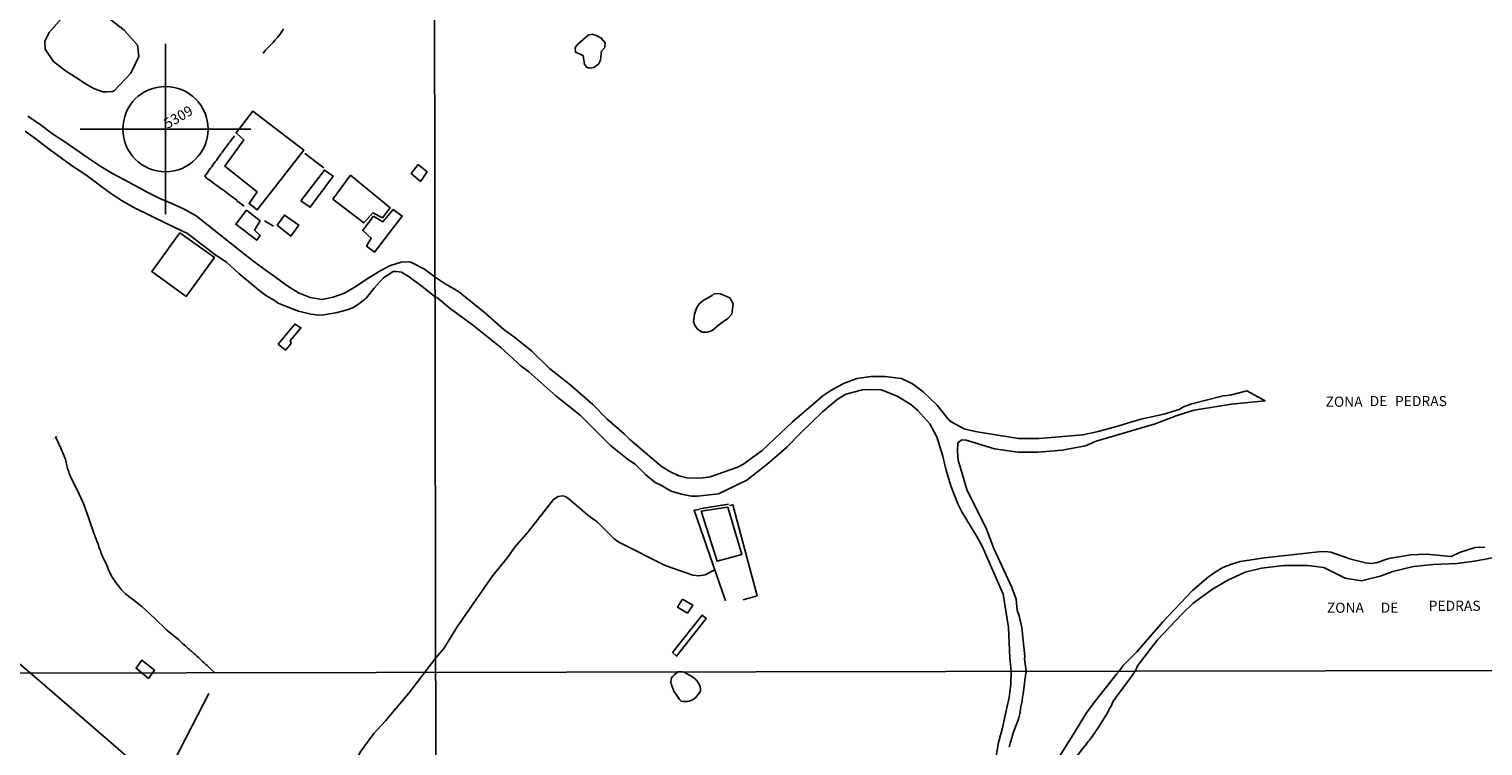
# Model space of a CAD drawing. Units: millimetres. Extents: x 180726 to 183140, y 1663193 to 1667022.
# Drawn here: x 181111 to 181469, y 1664284 to 1664461 of the extents above; entities that cross this region are included whole.
import ezdxf
from ezdxf.enums import TextEntityAlignment as Align

# ---------------------------------------------------------------- set-up
doc = ezdxf.new("R2010")
doc.units = ezdxf.units.MM
doc.header["$PDMODE"] = 34
doc.header["$PDSIZE"] = 21
for name, color, linetype in [('Identificacao', 4, 'Continuous'), ('Pontos', 1, 'Continuous'), ('V-ACUDE', 130, 'Continuous'), ('V-BUEIRO', 5, 'Continuous'), ('V-EDIFICACAO', 2, 'Continuous'), ('V-LAGOA', 5, 'Continuous'), ('V-LOTE', 10, 'Continuous'), ('V-NOME_DOS_LOGRADOUROS', 7, 'Continuous'), ('V-REFERENCIA', 2, 'Continuous'), ('V-TESTADA', 5, 'Continuous'), ('V-VALETA', 6, 'Continuous'), ('X-LIMITE_1000', 7, 'Continuous')]:
    doc.layers.add(name, color=color, linetype=linetype)
doc.styles.add('cdl', font='romans.shx', dxfattribs={"height": 2.5})

# ---------------------------------------------------------------- blocks, each defined once
blk = doc.blocks.new('305')
at = {"color": 0, "linetype": 'ByBlock', "lineweight": -2, "const_width": 0.05}
blk.add_lwpolyline([(0.73, 0.39, 0.60863), (-0.73, 0.38)], format="xyb", dxfattribs=at)

msp = doc.modelspace()

# ---------------------------------------------------------------- linework, layer by layer
at = {"layer": 'Pontos'}
msp.add_point((181144.23, 1664436.29), dxfattribs=at)
at = {"layer": 'V-ACUDE'}
msp.add_lwpolyline([(181131.58, 1664445.72), (181135.73, 1664450.08), (181137.71, 1664454.17), (181137.37, 1664456.96), (181134.03, 1664460.64), (181129.33, 1664464.39), (181126.73, 1664466.4), (181124.55, 1664466.94), (181122.03, 1664466.26), (181119.98, 1664464.76), (181118.08, 1664462.86), (181115.62, 1664460.13), (181114.53, 1664457.95), (181114.6, 1664455.97), (181116.64, 1664452.91), (181119.64, 1664450.66), (181122.1, 1664449.09), (181124.96, 1664447.19), (181126.73, 1664446.23), (181128.85, 1664445.48), (181129.87, 1664445.48), (181131.16, 1664445.55), (181131.58, 1664445.72)], close=True, dxfattribs=at)
at = {"layer": 'V-EDIFICACAO'}
for points in [[(181165.8, 1664440.71), (181165.8, 1664440.71), (181161.64, 1664435.34), (181163.53, 1664433.67), (181163.53, 1664433.67), (181158.83, 1664427.18), (181166.82, 1664420.81), (181166.82, 1664420.81), (181164.84, 1664417.97), (181164.84, 1664417.97), (181166.83, 1664416.35), (181166.83, 1664416.35), (181166.83, 1664416.35), (181178.32, 1664431.12), (181165.8, 1664440.71)], [(181206.47, 1664427.53), (181204.81, 1664425.33), (181207.04, 1664423.33), (181208.75, 1664425.72), (181208.75, 1664425.72), (181206.47, 1664427.53)], [(181177.6, 1664418.6), (181179.92, 1664417.03), (181185.55, 1664424.7), (181183.41, 1664426.17), (181177.6, 1664418.6)], [(181189.83, 1664424.94), (181185.48, 1664419.02), (181185.48, 1664419.02), (181193.08, 1664413.16), (181193.08, 1664413.16), (181195.32, 1664415.62), (181197.68, 1664414.43), (181199.56, 1664416.87), (181199.56, 1664416.87), (181189.83, 1664424.94)], [(181164.24, 1664416.3), (181164.24, 1664416.3), (181161.55, 1664412.83), (181166.73, 1664408.9), (181167.59, 1664410.03), (181166.19, 1664411.39), (181167.59, 1664413.65), (181164.24, 1664416.3)], [(181195.48, 1664414.81), (181193.23, 1664411.77), (181193.23, 1664411.77), (181192.84, 1664411.26), (181194.92, 1664409.4), (181193.78, 1664407.46), (181195.76, 1664405.96), (181202.58, 1664414.86), (181200.37, 1664416.47), (181197.76, 1664413.41), (181195.48, 1664414.81)], [(181173.56, 1664415.1), (181173.56, 1664415.1), (181171.77, 1664412.61), (181171.77, 1664412.61), (181175.11, 1664409.88), (181177.08, 1664412.58), (181173.56, 1664415.1)], [(181147.77, 1664410.68), (181140.86, 1664401.2), (181149.36, 1664395.06), (181156.31, 1664404.6), (181147.77, 1664410.68)], [(181172.03, 1664383.26), (181173.79, 1664381.82), (181175.2, 1664383.46), (181174.96, 1664384.06), (181177.59, 1664387.31), (181176.09, 1664388.23), (181172.03, 1664383.26)], [(181276.22, 1664342.09), (181280.12, 1664329.75), (181286.24, 1664331.42), (181282.81, 1664343.09), (181276.22, 1664342.09)], [(181271.65, 1664320.41), (181270.42, 1664318.45), (181272.81, 1664317), (181274.12, 1664318.94), (181271.65, 1664320.41)], [(181269.18, 1664307.26), (181270.1, 1664306.35), (181277.45, 1664315.67), (181276.43, 1664316.44), (181269.18, 1664307.26)], [(181140.03, 1664300.88), (181141.53, 1664302.96), (181138.45, 1664305.38), (181138.45, 1664305.38), (181138.45, 1664305.38), (181136.99, 1664303.4), (181136.99, 1664303.4), (181140.03, 1664300.88)]]:
    msp.add_lwpolyline(points, close=True, dxfattribs=at)
at = {"layer": 'V-LAGOA'}
for points in [[(181250.36, 1664459.37), (181251.61, 1664458.72), (181252.55, 1664457.56), (181252.45, 1664456.39), (181251.62, 1664455.52), (181251.38, 1664453.31), (181250.93, 1664452.3), (181249.8, 1664451.46), (181248.63, 1664451.27), (181248.02, 1664451.54), (181247.49, 1664452.19), (181247.11, 1664454.42), (181245.23, 1664455.21), (181245.15, 1664456.41), (181245.85, 1664457.23), (181248.35, 1664459.41), (181249.38, 1664459.66)], [(181279.24, 1664395.62), (181280.06, 1664395.76), (181280.98, 1664395.66), (181283.27, 1664394.73), (181284.1, 1664393.21), (181283.74, 1664390.65), (181282.77, 1664389.6), (181280.87, 1664388.27), (181278.93, 1664386.61), (181277.78, 1664386.21), (181276.43, 1664386.21), (181275.34, 1664386.95), (181274.64, 1664387.99), (181274.34, 1664388.74), (181274.56, 1664390.71), (181275.03, 1664392.14), (181275.72, 1664393.23), (181276.92, 1664394.24), (181278.92, 1664395.25)], [(181271.65, 1664302.5), (181271.33, 1664302.55), (181270.96, 1664302.56), (181270.55, 1664302.5), (181269.66, 1664301.83), (181269.13, 1664301.35), (181268.91, 1664301.05), (181268.79, 1664300.54), (181268.77, 1664300.08), (181268.87, 1664299.31), (181269.45, 1664297.77), (181269.87, 1664297.18), (181270.94, 1664295.63), (181271.32, 1664295.31), (181271.79, 1664295.19), (181272.21, 1664295.17), (181272.79, 1664295.19), (181273.26, 1664295.32), (181274.23, 1664295.69), (181274.8, 1664296.07), (181275.47, 1664296.92), (181275.79, 1664297.32), (181276.01, 1664297.78), (181276.04, 1664298.14), (181275.95, 1664298.87), (181275.62, 1664299.67), (181274.89, 1664300.66), (181274.08, 1664301.26), (181272.61, 1664302.11), (181272.02, 1664302.39)]]:
    msp.add_lwpolyline(points, close=True, dxfattribs=at)
at = {"layer": 'V-LOTE'}
for points in [[(181163.62, 1664417.31), (181161.76, 1664418.72), (181161.79, 1664418.76), (181161.38, 1664419.06), (181160.98, 1664419.36), (181160.56, 1664419.68), (181160.13, 1664420), (181159.68, 1664420.34), (181159.24, 1664420.66), (181158.83, 1664420.98), (181158.36, 1664421.3), (181157.91, 1664421.64), (181157.45, 1664421.98), (181157.15, 1664422.19), (181156.73, 1664422.49), (181156.42, 1664422.7), (181155.96, 1664423.04), (181155.68, 1664423.25), (181155.26, 1664423.58), (181154.83, 1664423.87), (181154.38, 1664424.21), (181154, 1664424.57), (181153.98, 1664424.68), (181154.06, 1664424.9), (181154.19, 1664425.05), (181154.49, 1664425.43), (181154.79, 1664425.86), (181155.04, 1664426.24), (181155.34, 1664426.62), (181155.64, 1664427), (181155.9, 1664427.39), (181156.19, 1664427.81), (181156.49, 1664428.2), (181156.79, 1664428.58), (181157.07, 1664428.96), (181157.32, 1664429.35), (181157.64, 1664429.77), (181157.9, 1664430.16), (181158.17, 1664430.54), (181158.45, 1664430.9), (181158.77, 1664431.34), (181159.13, 1664431.84), (181159.47, 1664432.28), (181159.79, 1664432.71), (181160.07, 1664433.09), (181160.41, 1664433.58), (181160.73, 1664433.98), (181161.21, 1664434.61)], [(181183.27, 1664426.76), (181178.6, 1664430.28)], [(181170.85, 1664412.34), (181168.62, 1664413.67)], [(181282.22, 1664319.98), (181274.46, 1664342.35), (181275.75, 1664342.55)], [(181283.17, 1664343.54), (181283.98, 1664343.7), (181290, 1664321.27), (181286.54, 1664320.28)], [(181110.93, 1664302.23), (181107.72, 1664304.96), (181098.31, 1664312.76), (181092.06, 1664318), (181085.81, 1664323.24), (181079.59, 1664328.48), (181073.62, 1664333.48)], [(181110.93, 1664302.23), (181132.04, 1664283.99), (181172.81, 1664248.14)], [(181143.09, 1664274.28), (181144.88, 1664277.67), (181150.8, 1664289.24), (181154.91, 1664297.14)]]:
    msp.add_lwpolyline(points, dxfattribs=at)
at = {"layer": 'V-REFERENCIA'}
for points in [[(181352.11, 1664284.04), (181352.17, 1664284.3), (181352.28, 1664284.59), (181352.37, 1664284.89), (181352.41, 1664285.15), (181352.5, 1664285.45), (181352.58, 1664285.7), (181352.67, 1664285.96), (181352.75, 1664286.22), (181352.81, 1664286.51), (181352.88, 1664286.81), (181352.97, 1664287.07), (181353.01, 1664287.26), (181354.26, 1664290.44), (181354.46, 1664291.16), (181354.54, 1664291.51), (181354.63, 1664291.85), (181354.69, 1664292.19), (181354.76, 1664292.53), (181354.82, 1664292.87), (181354.89, 1664293.21), (181354.91, 1664293.55), (181354.99, 1664293.9), (181355.03, 1664294.24), (181355.14, 1664294.62), (181355.18, 1664294.96), (181355.25, 1664295.3), (181355.27, 1664295.64), (181355.35, 1664295.99), (181355.4, 1664296.33), (181355.44, 1664296.67), (181355.5, 1664297.01), (181355.53, 1664297.12), (181356, 1664300.91), (181356.01, 1664301.06), (181356.06, 1664301.12), (181356.08, 1664301.23), (181356.12, 1664301.53), (181356.12, 1664301.79), (181356.19, 1664302.09), (181356.25, 1664302.34), (181356.3, 1664302.65), (181355.83, 1664305.73), (181355.91, 1664306.33), (181355.23, 1664313.46), (181354.59, 1664316.32), (181354.08, 1664317.69), (181353.79, 1664320.39), (181352.75, 1664323.31), (181348.34, 1664332.95), (181346.49, 1664337.65), (181341.69, 1664347.42), (181339.55, 1664354.67), (181339.32, 1664356.94), (181339.48, 1664358.94), (181340.45, 1664359.7), (181341.47, 1664359.6), (181348.5, 1664357.48), (181354.22, 1664356.69), (181359.2, 1664356.65), (181365.13, 1664357.13), (181370.89, 1664358.23), (181373.52, 1664359.33), (181388.08, 1664363.65), (181393.2, 1664365.65), (181397.69, 1664367.01), (181406.84, 1664368.46), (181415.15, 1664369.32), (181410.66, 1664371.75), (181406.54, 1664370.67), (181404.78, 1664370.54), (181397.12, 1664368.58), (181395.04, 1664367.8), (181393.95, 1664367.17), (181390.2, 1664366.05), (181384.49, 1664364.83), (181378.57, 1664362.97), (181374.03, 1664361.74), (181370.24, 1664360.92), (181359.51, 1664360.02), (181354.35, 1664360.04), (181344.23, 1664361.64), (181341.18, 1664362.31), (181337.83, 1664364.13), (181337.15, 1664364.7), (181334.37, 1664368.22), (181330.92, 1664371.49), (181328.24, 1664373.47), (181325.54, 1664374.78), (181321.43, 1664375.34), (181318.1, 1664375.34), (181314.59, 1664374.82), (181311.27, 1664373.54), (181308.14, 1664371.89), (181306.17, 1664370.56), (181298.65, 1664364.04), (181291.23, 1664357.03), (181286.5, 1664353.62), (181285.03, 1664352.87), (181278.41, 1664350.55), (181276.02, 1664350.21), (181272.72, 1664350.31), (181270.67, 1664350.86), (181268.35, 1664351.94), (181266.33, 1664353.18), (181258.64, 1664359.78), (181257.25, 1664361.17), (181253, 1664364.87), (181249.55, 1664368.4), (181243.74, 1664373.42), (181238.84, 1664377.29), (181234.49, 1664381.53), (181230.32, 1664384.91), (181227.56, 1664386.89), (181222.77, 1664391.14), (181216.42, 1664396.22), (181213.18, 1664398.17), (181210.65, 1664399.75), (181208.05, 1664401.8), (181205.2, 1664403.28), (181204.4, 1664403.54), (181202.32, 1664403.5), (181199.46, 1664402.55), (181196.69, 1664401.13), (181193.91, 1664399.35), (181191.1, 1664397.49), (181188.35, 1664395.88), (181185.58, 1664394.88), (181182.81, 1664394.26), (181179.9, 1664394.75), (181177.02, 1664395.91), (181174.17, 1664397.74), (181171.34, 1664399.78), (181168.51, 1664401.82), (181165.7, 1664403.88), (181162.95, 1664406.05), (181160.17, 1664408.27), (181157.39, 1664410.5), (181154.61, 1664412.73), (181151.8, 1664414.91), (181148.87, 1664416.53), (181145.83, 1664417.93), (181142.82, 1664419.22), (181139.86, 1664420.64), (181137.03, 1664422.22), (181134.12, 1664423.8), (181131.21, 1664425.38), (181128.33, 1664427.05), (181125.34, 1664429.04), (181122.43, 1664431.08), (181119.42, 1664433.12), (181116.41, 1664435.16), (181113.4, 1664437.41), (181110.33, 1664439.51)], [(181109.68, 1664435.74), (181112.72, 1664433.6), (181115.63, 1664431.32), (181118.62, 1664429.1), (181121.61, 1664426.95), (181124.66, 1664425.01), (181127.54, 1664422.76), (181130.43, 1664420.62), (181133.44, 1664418.68), (181136.42, 1664416.95), (181144.69, 1664412.91), (181149.66, 1664410.52), (181156.72, 1664405.17), (181157.05, 1664404.95), (181159.33, 1664403.44), (181162.31, 1664400.66), (181165.15, 1664398.31), (181168.02, 1664396.01), (181169.12, 1664395.16), (181171.11, 1664394), (181171.99, 1664393.37), (181174.04, 1664392.53), (181177.04, 1664391.43), (181180.12, 1664390.64), (181182.01, 1664390.39), (181183.28, 1664390.54), (181186.21, 1664390.98), (181188.98, 1664391.74), (181190.6, 1664392.35), (181191.91, 1664393.19), (181193.66, 1664394.59), (181195.68, 1664397.12), (181197.89, 1664399.55), (181198.24, 1664399.82), (181200.31, 1664401.18), (181201.17, 1664401.19), (181202.41, 1664401.05), (181204.3, 1664399.87), (181207.5, 1664397.48), (181210.66, 1664394.96), (181211.34, 1664394.65), (181214.36, 1664392.08), (181219.85, 1664388.05), (181226.82, 1664382.42), (181231.84, 1664377.89), (181233.74, 1664376.43), (181240.38, 1664370.53), (181246.44, 1664365.75), (181253.85, 1664358.28), (181258.36, 1664354.66), (181259.99, 1664353.66), (181262.48, 1664351.18), (181264.85, 1664349.16), (181266.42, 1664348.45), (181268.82, 1664347.06), (181271.37, 1664346.28), (181273.82, 1664345.82), (181275.33, 1664345.81), (181280.46, 1664346.38), (181287.48, 1664349.75), (181292.92, 1664354.04), (181297.35, 1664357.92), (181300.74, 1664361.44), (181306.08, 1664366.6), (181309.74, 1664369.62), (181311.89, 1664370.96), (181315.92, 1664371.99), (181318.55, 1664372.09), (181320.6, 1664371.98), (181324.68, 1664370.4), (181327.88, 1664368.41), (181329.61, 1664366.91), (181332.58, 1664363.63), (181334.3, 1664360.46), (181335.77, 1664355.71), (181336.58, 1664352.17), (181337.84, 1664348.11), (181339.46, 1664343.88), (181340.41, 1664341.95), (181344.13, 1664335.89), (181345.43, 1664333.48), (181350.59, 1664321.65), (181351.94, 1664313.41), (181352.25, 1664305.98), (181352.6, 1664302.64), (181352.53, 1664299.5), (181352.05, 1664296.21), (181351.29, 1664292.56), (181350.46, 1664288.69), (181349.42, 1664285.06), (181348.78, 1664281.3)], [(181469.26, 1664333.22), (181466.89, 1664333.18), (181463.06, 1664331.9), (181461.01, 1664330.97), (181454.78, 1664331.54), (181451.02, 1664331.39), (181445.62, 1664330.42), (181442.54, 1664329.38), (181441.34, 1664329.23), (181439.85, 1664329.37), (181436.28, 1664330.26), (181431.35, 1664332.03), (181429.84, 1664332.18), (181428.26, 1664332.13), (181414.99, 1664330.64), (181409.02, 1664329.67), (181406.83, 1664329.09), (181404.73, 1664328.21), (181402.84, 1664327.11), (181401.23, 1664325.95), (181397.29, 1664322.55), (181389.97, 1664314.81), (181383.56, 1664307.4), (181380.15, 1664304.07), (181379.2, 1664302.69), (181378.56, 1664301.9), (181373.25, 1664295.24), (181371.18, 1664292.39), (181370.24, 1664290.92), (181367.81, 1664286.91), (181362.77, 1664278.95)], [(181368.24, 1664281.03), (181370.77, 1664284.25), (181370.82, 1664284.25), (181370.86, 1664284.31), (181371.06, 1664284.57), (181371.33, 1664284.98), (181371.59, 1664285.32), (181371.85, 1664285.66), (181372.1, 1664286), (181372.36, 1664286.34), (181372.59, 1664286.68), (181372.85, 1664287.03), (181373.1, 1664287.37), (181373.36, 1664287.71), (181373.55, 1664288.05), (181373.79, 1664288.39), (181374.02, 1664288.71), (181374.24, 1664289.14), (181376.31, 1664292.43), (181376.34, 1664292.57), (181376.43, 1664292.61), (181376.52, 1664292.78), (181376.54, 1664292.87), (181376.58, 1664292.95), (181376.6, 1664292.99), (181376.73, 1664293.3), (181376.95, 1664293.68), (181377.18, 1664294.07), (181377.37, 1664294.49), (181377.54, 1664294.88), (181377.75, 1664295.26), (181377.99, 1664295.64), (181378.27, 1664296.03), (181378.57, 1664296.46), (181378.82, 1664296.84), (181379.1, 1664297.2), (181379.38, 1664297.48), (181381.98, 1664301.07), (181383.12, 1664302.69), (181383.43, 1664303.34), (181383.73, 1664303.98), (181388.63, 1664310.38), (181394.68, 1664316.81), (181397.45, 1664319.41), (181402.16, 1664322.92), (181405.92, 1664325.09), (181410.25, 1664327.05), (181414.26, 1664328.08), (181419.76, 1664328.73), (181425.67, 1664328.75), (181429.64, 1664328.23), (181434.83, 1664325.62), (181438.92, 1664324.96), (181443.46, 1664326.11), (181446.59, 1664327.26), (181451.68, 1664328.46), (181456.53, 1664328.94), (181462.41, 1664329.24), (181466.76, 1664329.75), (181471.56, 1664330.66)]]:
    msp.add_lwpolyline(points, dxfattribs=at)
at = {"layer": 'V-TESTADA'}
for points in [[(181274.48, 1664342.35), (181275.75, 1664342.55)], [(181275.82, 1664342.69), (181282.98, 1664343.82)], [(181283.17, 1664343.54), (181283.97, 1664343.7)]]:
    msp.add_lwpolyline(points, dxfattribs=at)
at = {"layer": 'V-VALETA'}
for points in [[(181173.31, 1664461.02), (181173.14, 1664460.68), (181172.94, 1664460.36), (181172.69, 1664459.93), (181172.41, 1664459.57), (181172.09, 1664459.19), (181171.84, 1664458.87), (181171.52, 1664458.53), (181171.22, 1664458.23), (181171.01, 1664457.97), (181170.75, 1664457.66), (181170.52, 1664457.4), (181170.22, 1664457.06), (181169.94, 1664456.78), (181169.6, 1664456.46), (181169.37, 1664456.21), (181169.11, 1664455.99), (181168.88, 1664455.76), (181168.68, 1664455.48), (181168.39, 1664455.12), (181168.24, 1664454.99)], [(181156.36, 1664302.31), (181155.29, 1664303.3), (181155.26, 1664303.33), (181155.11, 1664303.5), (181155, 1664303.57), (181154.74, 1664303.8), (181154.49, 1664304.05), (181154.21, 1664304.29), (181153.93, 1664304.54), (181153.68, 1664304.78), (181153.4, 1664305.03), (181153.15, 1664305.29), (181152.87, 1664305.52), (181152.61, 1664305.78), (181152.34, 1664306.01), (181152.08, 1664306.25), (181151.81, 1664306.51), (181151.53, 1664306.76), (181151.28, 1664306.97), (181151.08, 1664307.18), (181150.78, 1664307.44), (181150.51, 1664307.67), (181150.23, 1664307.95), (181149.95, 1664308.18), (181149.7, 1664308.42), (181149.44, 1664308.65), (181149.17, 1664308.91), (181148.83, 1664309.2), (181148.53, 1664309.44), (181148.27, 1664309.7), (181148, 1664309.93), (181147.74, 1664310.16), (181147.5, 1664310.38), (181144.59, 1664312.82), (181141.52, 1664315.71), (181138.45, 1664318.6), (181136.08, 1664320.45), (181135.78, 1664320.68), (181135.63, 1664320.77), (181135.2, 1664321.08), (181134.82, 1664321.4), (181134.41, 1664321.74), (181134.05, 1664322.08), (181133.67, 1664322.47), (181133.31, 1664322.83), (181132.91, 1664323.34), (181132.63, 1664323.7), (181132.23, 1664324.19), (181131.93, 1664324.62), (181131.67, 1664325), (181131.42, 1664325.39), (181131.14, 1664325.81), (181130.93, 1664326.2), (181130.69, 1664326.58), (181130.52, 1664326.96), (181130.33, 1664327.35), (181130.16, 1664327.77), (181130.03, 1664328.15), (181129.86, 1664328.58), (181129.69, 1664328.96), (181129.52, 1664329.35), (181129.31, 1664329.77), (181129.12, 1664330.15), (181128.9, 1664330.58), (181128.73, 1664330.96), (181128.56, 1664331.35), (181128.43, 1664331.77), (181128.31, 1664332.16), (181128.14, 1664332.54), (181127.99, 1664332.92), (181127.86, 1664333.31), (181127.73, 1664333.73), (181127.59, 1664334.11), (181127.43, 1664334.54), (181127.28, 1664334.92), (181127.14, 1664335.31), (181126.95, 1664335.73), (181126.8, 1664336.11), (181126.65, 1664336.45), (181125.37, 1664340.28), (181124.01, 1664344), (181122.43, 1664347.54), (181121.02, 1664350.25), (181120.92, 1664350.4), (181120.88, 1664350.46), (181120.86, 1664350.54), (181120.82, 1664350.67), (181120.65, 1664351.06), (181120.54, 1664351.44), (181120.41, 1664351.82), (181120.26, 1664352.21), (181120.14, 1664352.59), (181120.03, 1664352.97), (181119.96, 1664353.36), (181119.9, 1664353.74), (181119.81, 1664354.12), (181119.71, 1664354.51), (181119.58, 1664354.89), (181119.43, 1664355.27), (181119.3, 1664355.66), (181119.16, 1664356.08), (181119.16, 1664356.08), (181118.99, 1664356.46), (181118.79, 1664356.85), (181118.65, 1664357.23), (181118.47, 1664357.61), (181117.33, 1664360.1), (181117.12, 1664360.48)], [(181210.81, 1664305.94), (181212.79, 1664308.3), (181216.13, 1664313.58), (181224.9, 1664326.22), (181228.58, 1664330.74), (181230.2, 1664333.14), (181233.57, 1664336.99), (181239.81, 1664345.01), (181240.95, 1664345.75), (181242.06, 1664345.93), (181242.78, 1664345.69), (181243.57, 1664345.17), (181248.32, 1664341.13), (181250.56, 1664339.5), (181254.78, 1664335.33), (181255.94, 1664334.46), (181267.37, 1664328.72), (181274.18, 1664326.34), (181275.62, 1664326.17), (181277.2, 1664326.38), (181279.55, 1664327.68)], [(181190.94, 1664279.95), (181192.21, 1664282.7), (181195.61, 1664287.31), (181198.46, 1664290.4), (181204.16, 1664297.24), (181210.81, 1664305.94)]]:
    msp.add_lwpolyline(points, dxfattribs=at)
at = {"layer": 'X-LIMITE_1000'}
for p, q in [((181212.71, 1663193.78), (181207.98, 1665965.22)), ((183137.92, 1664305.53), (180729.04, 1664301.57))]:
    msp.add_line(p, q, dxfattribs=at)

# ---------------------------------------------------------------- block references
at = {"layer": 'V-BUEIRO', "xscale": 0.9999975892489101, "yscale": 0.9999975892489101, "zscale": 0.9999975892489101, "rotation": 19}
msp.add_blockref('305', (181117.38, 1664359.69), dxfattribs=at)

# ---------------------------------------------------------------- texts
at = {"layer": 'Identificacao', "style": 'cdl'}
msp.add_attdef('5309', (181144.73, 1664436.29), '5309', height=2.5, rotation=30, dxfattribs=at)
at = {"layer": 'V-NOME_DOS_LOGRADOUROS'}
for s, p in [('ZONA', (181430.04, 1664367.06)), ('DE', (181440.91, 1664367.22)), ('PEDRAS', (181447.14, 1664367.22)), ('ZONA', (181430.36, 1664316.28)), ('DE', (181443.62, 1664316.28)), ('PEDRAS', (181455.44, 1664316.76))]:
    msp.add_text(s, height=2.5, dxfattribs=at).set_placement(p, align=Align.BOTTOM_LEFT)

doc.saveas('drawing.dxf')
